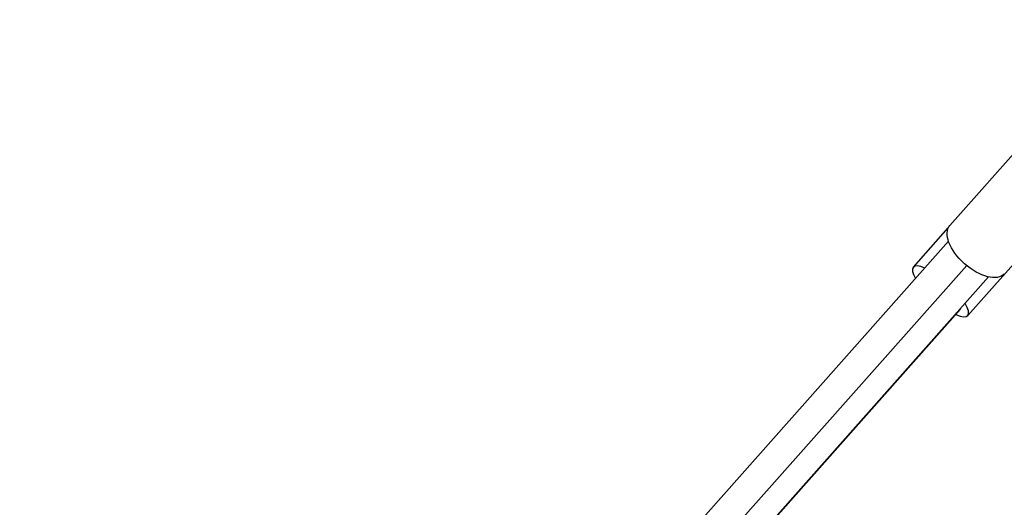
# Model space of a CAD drawing. Units: millimetres. Extents: x -4839 to 13244, y -12642 to 10697.
# Drawn here: x -661 to -276, y -299 to -108 of the extents above; entities that cross this region are included whole.
import ezdxf

# ---------------------------------------------------------------- set-up
doc = ezdxf.new("R2010")
doc.units = ezdxf.units.MM
doc.header["$LTSCALE"] = 20
doc.layers.add('2d', color=230, linetype='Continuous')

msp = doc.modelspace()

# ---------------------------------------------------------------- linework, layer by layer
at = {"layer": '2d'}
for p, q in [((-297.01, -188.49), (-225.49, -108.04)), ((-290.01, -223.78), (-209.9, -133.67)), ((-311.31, -204.84), (-297.64, -189.47)), ((-1208.93, -1219.96), (-297.53, -194.73)), ((-1201.49, -1229.07), (-290.43, -204.22)), ((-1191.12, -1231.53), (-281.84, -208.68)), ((-292.81, -221.29), (-1192.31, -1233.13))]:
    msp.add_line(p, q, dxfattribs=at)
at = {"layer": '2d', "extrusion": (0, 0, -1)}
msp.add_ellipse((-286.36, -197.96), major_axis=(-10.65, 9.47), ratio=0.519836, start_param=3.141593, end_param=6.283185, dxfattribs=at)
at = {"layer": '2d'}
for start_param, end_param in [(-0.72411, 0.72411), (2.399184, 3.901942)]:
    msp.add_ellipse((-300.66, -214.31), major_axis=(-10.65, 9.47), ratio=0.290374, start_param=start_param, end_param=end_param, dxfattribs=at)

doc.saveas('drawing.dxf')
